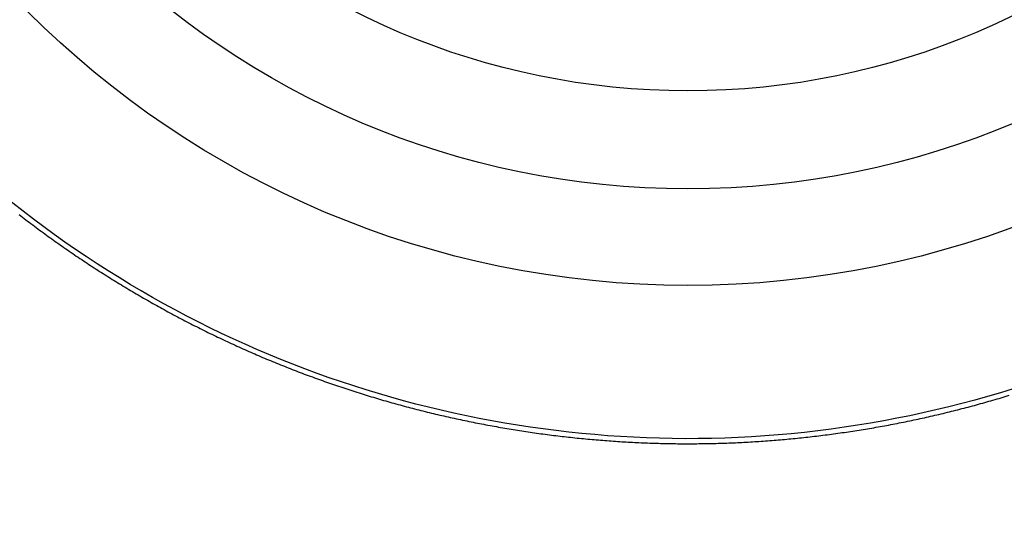
# Model space of a CAD drawing. Extents: x 3 to 1807, y 1 to 2276.
# Drawn here: x 857 to 865, y 1451 to 1455 of the extents above; entities that cross this region are included whole.
import ezdxf

# ---------------------------------------------------------------- set-up
doc = ezdxf.new("R2010")
doc.units = 0
doc.header["$MEASUREMENT"] = 0
doc.header["$PDMODE"] = 2
doc.header["$PDSIZE"] = -0.01
doc.layers.get('Defpoints').update_dxf_attribs({"linetype": 'CONTINUOUS'})
for name, color, linetype in [('COTAS', 7, 'CONTINUOUS'), ('V4L204', 7, 'CONTINUOUS'), ('V4LDrafting_Hidden_Entities', 7, 'CONTINUOUS')]:
    doc.layers.add(name, color=color, linetype=linetype)
doc.styles.get("Standard").update_dxf_attribs({"font": 'monotxt.shx'})
doc.dimstyles.new('DSTYLE1', dxfattribs={"dimtxt": 15, "dimasz": 3, "dimexe": 1, "dimexo": 0, "dimgap": 1.5, "dimtad": 1, "dimdec": 1, "dimlfac": 5, "dimrnd": 0.1, "dimzin": 11, "dimdsep": 46, "dimtxsty": 'STANDARD', "dimcen": 0.09, "dimadec": 0, "dimazin": 0, "dimtp": 1, "dimtm": 1, "dimtfac": 1, "dimtdec": 4, "dimtofl": 0, "dimtmove": 0, "dimatfit": 3, "dimfxl": 1, "dimtolj": 1, "dimtzin": 0, "dimarcsym": 0})

# ---------------------------------------------------------------- blocks, each defined once
blk = doc.blocks.new('*D36')
at = {"layer": 'COTAS', "color": 0, "linetype": 'Continuous', "lineweight": -2, "transparency": 16777216}
for p, q in [((858.2784, 1460.2515), (784.5592, 1460.2515)), ((786.0592, 935.7515), (786.0592, 1445.2515)), ((858.7784, 920.7515), (784.5592, 920.7515))]:
    blk.add_line(p, q, dxfattribs=at)
at = {"layer": 'COTAS', "color": 0, "linetype": 'Continuous', "transparency": 16777216}
for points in [[(783.5592, 1445.2515), (788.5592, 1445.2515), (786.0592, 1460.2515)], [(783.5592, 935.7515), (788.5592, 935.7515), (786.0592, 920.7515)]]:
    blk.add_solid(points, dxfattribs=at)
at = {"layer": 'Defpoints', "color": 0, "linetype": 'Continuous', "transparency": 16777216}
for p in [(786.0592, 1460.2515), (859.7784, 1460.2515), (860.2784, 920.7515)]:
    blk.add_point(p, dxfattribs=at)
at = {"layer": 'COTAS', "color": 0, "linetype": 'Continuous', "lineweight": 9, "transparency": 16777216, "insert": (773.5592, 1190.5015), "char_height": 15, "attachment_point": 5, "rotation": 90}
blk.add_mtext('\\A1;540', dxfattribs=at)

msp = doc.modelspace()

# ---------------------------------------------------------------- linework, layer by layer
at = {"layer": 'V4L204', "color": 1, "linetype": 'Continuous'}
for points in [[(862.969, 1462.8358, -0.000369), (862.9729, 1462.7172, -0.000436), (862.976, 1462.6169, -0.00044), (862.979, 1462.511, -0.000403), (862.9822, 1462.3956, -0.000332), (862.9851, 1462.2827, -0.00034), (862.9878, 1462.1722, -0.000375), (862.9905, 1462.0566, -0.000396), (862.9929, 1461.9471, -0.000409), (862.9949, 1461.8483, -0.000317), (862.9973, 1461.7207, -0.000417), (862.9973, 1461.7199, -0.000002), (863.0009, 1461.4933, -0.001053), (863.0035, 1461.3105, -0.000704), (863.0064, 1461.0369)], [(861.4834, 1462.8642, 0.000379), (861.4799, 1462.7558, 0.000364), (861.4764, 1462.6429, 0.000394), (861.4731, 1462.5279, 0.000417), (861.47, 1462.4191, 0.000423), (861.4671, 1462.3069, 0.000417), (861.4643, 1462.1933, 0.000345), (861.4618, 1462.0805, 0.000338), (861.4593, 1461.9657, 0.000349), (861.4572, 1461.8589, 0.000305), (861.4549, 1461.7367, 0.000477), (861.4548, 1461.7359, 0.000002), (861.4511, 1461.5068, 0.001068), (861.4485, 1461.3219, 0.000714), (861.4456, 1461.0454)], [(863.0954, 1461.0454, 0.000381), (863.0938, 1461.1991, 0.000759), (863.0929, 1461.2762, 0.000002), (863.0898, 1461.5054, 0.000327), (863.0897, 1461.5068, 0.000335), (863.0878, 1461.6297, 0.000384), (863.086, 1461.7367, 0.000398), (863.084, 1461.8418, 0.000337), (863.0815, 1461.9657, 0.00035), (863.0789, 1462.0868, 0.000399), (863.0765, 1462.1933, 0.000419), (863.0739, 1462.2987, 0.000366), (863.0708, 1462.4191, 0.000362), (863.0675, 1462.5358, 0.000394), (863.0644, 1462.6429, 0.00042), (863.0611, 1462.7499, 0.000393), (863.0574, 1462.8642, 0.000392)], [(861.5343, 1461.0369, -0.000385), (861.5358, 1461.189, -0.000768), (861.5367, 1461.2652, -0.000002), (861.5398, 1461.4919, -0.000331), (861.5398, 1461.4933, -0.000338), (861.5417, 1461.6148, -0.000388), (861.5436, 1461.7207, -0.000402), (861.5455, 1461.8266, -0.000353), (861.548, 1461.9471, -0.000342), (861.5504, 1462.0628, -0.000362), (861.5529, 1462.1722, -0.000409), (861.5557, 1462.2827, -0.0004), (861.5586, 1462.3956, -0.000392), (861.5616, 1462.5029, -0.000369), (861.5649, 1462.6169, -0.000393), (861.5684, 1462.7308, -0.000427), (861.5718, 1462.8358, -0.000426)]]:
    msp.add_lwpolyline(points, format="xyb", dxfattribs=at)
at = {"layer": 'V4L204', "color": 3, "linetype": 'Continuous'}
msp.add_lwpolyline([(856.7648, 1453.1863, 0.003903), (856.8774, 1453.1005, 0.003925), (856.9908, 1453.0169, 0.003891), (857.1057, 1452.9349, 0.00389), (857.2219, 1452.8546, 0.00388), (857.3395, 1452.7761, 0.003886), (857.4581, 1452.6996, 0.00391), (857.5778, 1452.625, 0.003897), (857.6989, 1452.552, 0.00392), (857.8212, 1452.481, 0.003925), (857.9443, 1452.412, 0.003916), (858.0682, 1452.3451, 0.003894), (858.1938, 1452.2798, 0.003906), (858.3201, 1452.2166, 0.003909), (858.4473, 1452.1555, 0.003961), (858.5748, 1452.0967, 0.003922), (858.7044, 1452.0393, 0.003986), (858.8345, 1451.9842, 0.004001), (858.9649, 1451.9313, 0.004001), (859.0962, 1451.8806, 0.003987), (859.2287, 1451.8318, 0.003924), (859.3622, 1451.785, 0.003945), (859.4956, 1451.7406, 0.003927), (859.6306, 1451.698, 0.003948), (859.7655, 1451.6578, 0.003922), (859.9014, 1451.6196, 0.003922), (860.0379, 1451.5835, 0.003894), (860.1755, 1451.5494, 0.003922), (860.3126, 1451.5177, 0.003893), (860.4504, 1451.4882, 0.003875), (860.5892, 1451.4606, 0.003882), (860.7286, 1451.4352, 0.003904), (860.8676, 1451.412, 0.003924), (861.0069, 1451.3911, 0.003904), (861.1472, 1451.3722, 0.003897), (861.2873, 1451.3556, 0.003885), (861.428, 1451.3412, 0.003931), (861.5686, 1451.329, 0.003931), (861.7093, 1451.3189, 0.003965), (861.8495, 1451.3112, 0.003923), (861.9912, 1451.3056, 0.003962), (862.1325, 1451.3022, 0.003978), (862.2732, 1451.3011, 0.004002), (862.4139, 1451.3023, 0.003986), (862.5551, 1451.3057, 0.003946), (862.6962, 1451.3113, 0.003952), (862.8369, 1451.3192, 0.003942), (862.9785, 1451.3293, 0.003992), (863.1182, 1451.3416, 0.003918), (863.2581, 1451.3561, 0.003889), (863.3989, 1451.3729, 0.003858), (863.5398, 1451.392, 0.003914), (863.6785, 1451.4129, 0.003929), (863.8172, 1451.4361, 0.003895), (863.9568, 1451.4616, 0.003881), (864.0958, 1451.4894, 0.003905), (864.2334, 1451.519, 0.003907), (864.3706, 1451.5509, 0.003881), (864.5081, 1451.585, 0.003901), (864.6451, 1451.6213, 0.003924), (864.7806, 1451.6595, 0.003932), (864.915, 1451.6997, 0.003884)], format="xyb", dxfattribs=at)
msp.add_circle((862.2704, 1460.285), 6.0821, dxfattribs=at)
msp.add_open_spline([(862.2704, 1469.2277), (861.1386, 1469.2277), (860.0022, 1469.009), (857.9004, 1468.1689), (856.9263, 1467.544), (855.3155, 1466.0115), (854.6617, 1465.109), (853.8595, 1463.4208), (853.6176, 1462.6733), (853.3352, 1461.1442), (853.2943, 1460.3596), (853.4413, 1458.4887), (853.7332, 1457.4049), (854.6848, 1455.4232), (855.3482, 1454.5177), (856.9776, 1452.9879), (857.9599, 1452.3679), (860.0761, 1451.5417), (861.2186, 1451.3321), (863.5231, 1451.3537), (864.6947, 1451.5982), (866.8456, 1452.513), (867.8344, 1453.1872), (869.0918, 1454.4685), (869.484, 1454.9626), (870.1557, 1456.0204), (870.436, 1456.5855), (871.0414, 1458.2163), (871.2321, 1459.3373), (871.191, 1461.5629), (870.9591, 1462.6762), (870.1979, 1464.5153), (869.741, 1465.2782), (868.6281, 1466.6349), (867.9693, 1467.2322), (866.5104, 1468.2074), (865.7066, 1468.5877), (864.0274, 1469.0972), (863.1478, 1469.2277), (862.2704, 1469.2277)], degree=3, knots=[2, 2, 2, 2, 9.245945, 9.245945, 16.49189, 16.49189, 23.480623, 23.480623, 28.458071, 28.458071, 33.435519, 33.435519, 40.472582, 40.472582, 47.509645, 47.509645, 54.781845, 54.781845, 62.054044, 62.054044, 69.536416, 69.536416, 77.018788, 77.018788, 81.029875, 81.029875, 85.040962, 85.040962, 92.166556, 92.166556, 99.29215, 99.29215, 104.90941, 104.90941, 110.52668, 110.52668, 116.14394, 116.14394, 121.7612, 121.7612, 121.7612, 121.7612], dxfattribs=at)
at = {"layer": 'V4LDrafting_Hidden_Entities', "color": 3, "linetype": 'Continuous'}
for radius in [7.6821, 6.8883]:
    msp.add_circle((862.2704, 1460.285), radius, dxfattribs=at)

# ---------------------------------------------------------------- dimensions: what is measured, and where the dimension line sits
at = {"layer": 'COTAS', "color": 1, "linetype": 'Continuous', "lineweight": 9}
dim = msp.add_linear_dim(base=(786.0592398995, 1460.2514674739), p1=(860.27835, 920.7514674739), p2=(859.77835, 1460.2514674739), angle=90, dimstyle='DSTYLE1', override={"dimasz": 15, "dimexe": 1.5, "dimexo": 1.5, "dimgap": 5, "dimdec": 0, "dimlfac": 1, "dimrnd": 0, "dimzin": 0, "dimcen": 1.5, "dimtp": 0.005, "dimtm": -0.005, "dimtdec": 0, "dimtofl": 1}, dxfattribs=at)
dim.commit()
dim.dimension.update_dxf_attribs({"geometry": '*D36', "text_midpoint": (773.5592398995, 1190.5014674739)})

doc.saveas('drawing.dxf')
